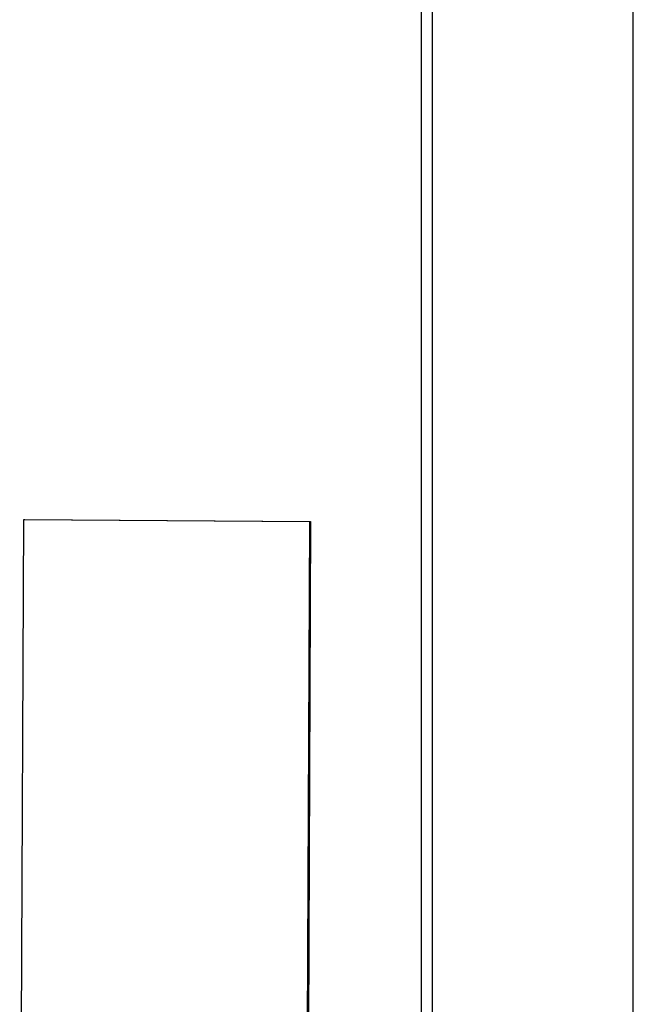
# Model space of a CAD drawing. Units: millimetres. Extents: x 1765 to 2611, y 1277 to 2549.
# Drawn here: x 2106 to 2114, y 1330 to 1342 of the extents above; entities that cross this region are included whole.
import ezdxf

# ---------------------------------------------------------------- set-up
doc = ezdxf.new("R2010")
doc.units = ezdxf.units.MM
doc.layers.add('TS - BLOCOS', color=50, linetype='Continuous')

# ---------------------------------------------------------------- blocks, each defined once
blk = doc.blocks.new('Cond 18-22 Kbtu Barril Carrier frontal')
at = {"color": 2, "linetype": 'Continuous'}
blk.add_line((-0.15848, -0.30972), (-0.15848, 0.26965), dxfattribs=at)
at = {"color": 7, "linetype": 'Continuous'}
for p, q in [((-0.1846, -0.30067), (-0.1846, 0.26533)), ((-0.18602, -0.30067), (-0.18602, 0.26466)), ((-0.23825, -0.06992), (-0.23773, 0.05008)), ((-0.23773, 0.05008), (-0.2376, 0.05008)), ((-0.23773, 0.05008), (-0.20058, 0.04979)), ((-0.2376, 0.05008), (-0.20044, 0.04979)), ((-0.20058, 0.04979), (-0.20109, -0.07021)), ((-0.20044, 0.04979), (-0.20096, -0.07021)), ((-0.20058, 0.04979), (-0.20044, 0.04979))]:
    blk.add_line(p, q, dxfattribs=at)

msp = doc.modelspace()

# ---------------------------------------------------------------- block references
at = {"layer": 'TS - BLOCOS', "color": 2, "xscale": 100, "yscale": 100, "zscale": 100}
msp.add_blockref('Cond 18-22 Kbtu Barril Carrier frontal', (2129.912, 1330.919), dxfattribs=at)

doc.saveas('drawing.dxf')
